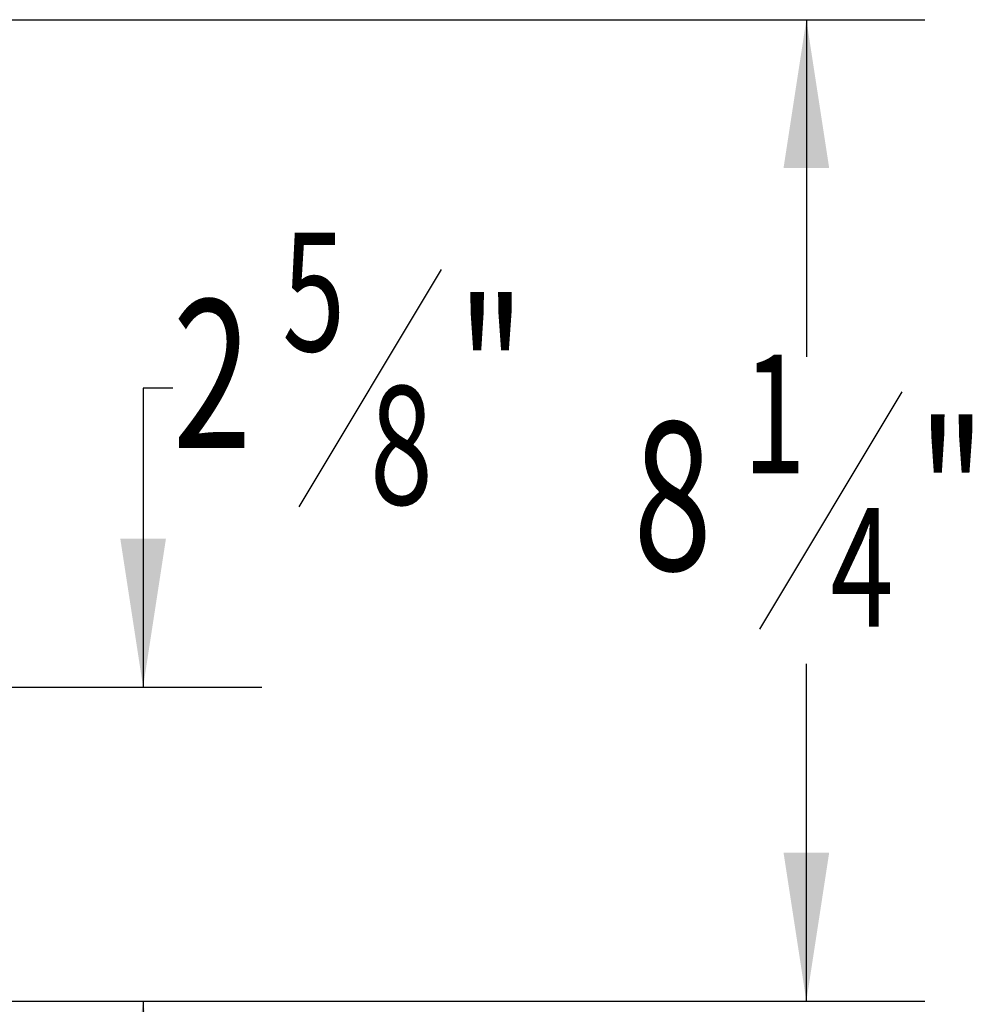
# Model space of a CAD drawing. Extents: x 1 to 126, y 1 to 75.
# Drawn here: x 117 to 126, y 9 to 17 of the extents above; entities that cross this region are included whole.
import ezdxf
from ezdxf.enums import TextEntityAlignment as Align

# ---------------------------------------------------------------- set-up
doc = ezdxf.new("R2010")
doc.units = 0
doc.layers.add('SLD-0', color=7, linetype='CONTINUOUS')
doc.dimstyles.new('SLDDIMSTYLE0', dxfattribs={"dimtxt": 1.25, "dimasz": 1.25, "dimexe": 0, "dimexo": 0.0625, "dimgap": 0.3125, "dimtad": 0, "dimtih": 1, "dimtoh": 1, "dimrnd": 1e-09, "dimzin": 12, "dimsah": 1, "dimcen": 0.09, "dimazin": 3, "dimtfac": 1, "dimtofl": 0, "dimtmove": 0, "dimatfit": 3})
doc.dimstyles.new('SLDDIMSTYLE2', dxfattribs={"dimtxt": 1.25, "dimasz": 1.25, "dimexe": 0, "dimexo": 0.0625, "dimgap": 0.3125, "dimtad": 0, "dimtih": 1, "dimtoh": 1, "dimrnd": 1e-09, "dimzin": 12, "dimsah": 1, "dimcen": 0.09, "dimazin": 3, "dimtfac": 1, "dimtmove": 0, "dimatfit": 3})

# ---------------------------------------------------------------- blocks, each defined once
blk = doc.blocks.new('_D_6')
at = {"layer": 'SLD-0', "color": 100}
for p, q in [((120.9611, 15.1997), (119.7611, 13.1997)), ((118.6986, 14.1997), (118.4486, 14.1997)), ((118.4486, 14.1997), (118.4486, 11.681)), ((111.0016, 11.681), (119.4486, 11.681)), ((115.6597, 9.034), (119.4486, 9.034)), ((118.4486, 9.034), (118.4486, 6.6301))]:
    blk.add_line(p, q, dxfattribs=at)
for points in [[(118.4486, 11.681), (118.6409, 12.931), (118.2563, 12.931)], [(118.4486, 9.034), (118.2563, 7.784), (118.6409, 7.784)]]:
    blk.add_solid(points, dxfattribs=at)
at = {"layer": 'SLD-0', "color": 100, "width": 0.7}
for s, height, p in [('5', 1, (119.6222, 14.1997)), ('2', 1.25, (118.6986, 13.3047)), ('"', 1.25, (121.1, 13.3047)), ('8', 1, (120.3611, 12.9067))]:
    blk.add_text(s, height=height, dxfattribs=at).set_placement(p, align=Align.BOTTOM_LEFT)
blk = doc.blocks.new('_D_7')
at = {"layer": 'SLD-0', "color": 100}
for p, q in [((111.0016, 17.306), (125.0403, 17.306)), ((124.0403, 17.306), (124.0403, 14.463)), ((124.8443, 14.17), (123.6443, 12.17)), ((124.0403, 9.034), (124.0403, 11.8769)), ((115.6597, 9.034), (125.0403, 9.034))]:
    blk.add_line(p, q, dxfattribs=at)
for points in [[(124.0403, 17.306), (123.848, 16.056), (124.2326, 16.056)], [(124.0403, 9.034), (124.2326, 10.284), (123.848, 10.284)]]:
    blk.add_solid(points, dxfattribs=at)
at = {"layer": 'SLD-0', "color": 100, "width": 0.7}
for s, height, p in [('1', 1, (123.5054, 13.17)), ('"', 1.25, (124.9832, 12.275)), ('8', 1.25, (122.5818, 12.275)), ('4', 1, (124.2443, 11.8769))]:
    blk.add_text(s, height=height, dxfattribs=at).set_placement(p, align=Align.BOTTOM_LEFT)

msp = doc.modelspace()

# ---------------------------------------------------------------- dimensions: what is measured, and where the dimension line sits
at = {"layer": 'SLD-0', "color": 100}
for base, p2, dimstyle, picture, middle in [((124.0403, 17.306), (110.5016, 17.306), 'SLDDIMSTYLE0', '_D_7', (124.0403, 13.17)), ((118.4486, 11.681), (110.5016, 11.681), 'SLDDIMSTYLE2', '_D_6', (118.4486, 14.1997))]:
    dim = msp.add_linear_dim(base=base, p1=(115.1597, 9.034), p2=p2, angle=90, dimstyle=dimstyle, dxfattribs=at)
    dim.commit()
    dim.dimension.update_dxf_attribs({"geometry": picture, "text_midpoint": middle, "dimtype": 160})

doc.saveas('drawing.dxf')
